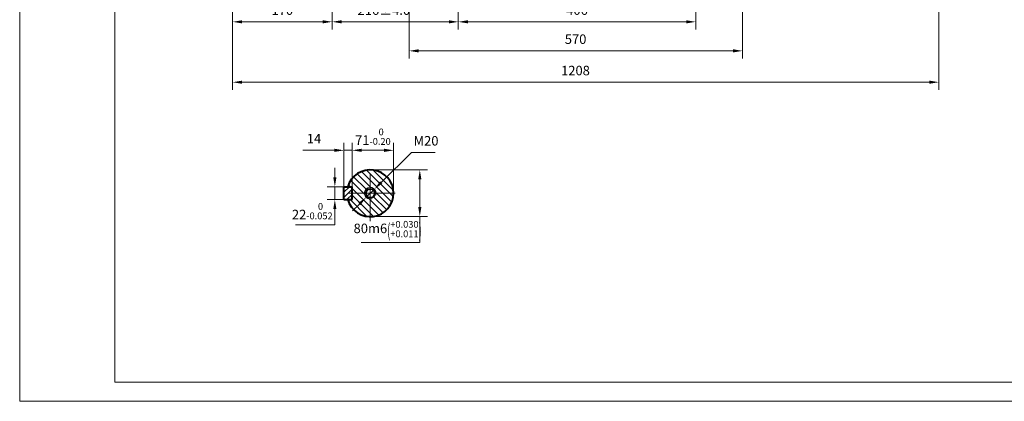
# Model space of a CAD drawing. Units: inches. Extents: x -162 to 2568, y -32 to 1898.
# Drawn here: x -162 to 1522, y -32 to 620 of the extents above; entities that cross this region are included whole.
import ezdxf

# ---------------------------------------------------------------- set-up
doc = ezdxf.new("R2010")
doc.units = ezdxf.units.IN
doc.header["$LTSCALE"] = 65
doc.linetypes.add('PHANTOM', pattern=[2.5, 1.25, -0.25, 0.25, -0.25, 0.25, -0.25])
doc.layers.get('0').update_dxf_attribs({"lineweight": 40})
for name, color, linetype, lineweight in [('1轮廓实线层', 7, 'Continuous', 40), ('2细线层', 4, 'Continuous', 20), ('3中心线层', 1, 'PHANTOM', 20), ('5剖面线层', 2, 'Continuous', 20), ('7标注层', 4, 'Continuous', 20), ('图框层', 7, 'Continuous', 20)]:
    doc.layers.add(name, color=color, linetype=linetype, lineweight=lineweight)
doc.styles.add('TH_GBDIM', font='txt.shx', dxfattribs={"width": 0.667, "bigfont": 'intecad.shx'})
doc.dimstyles.new('TH_GBDIM', dxfattribs={"dimscale": 6.5, "dimtxt": 2.5, "dimasz": 2.5, "dimexe": 2, "dimexo": 0, "dimgap": 1.5, "dimtad": 1, "dimtoh": 1, "dimdec": 1, "dimdsep": 46, "dimtxsty": 'TH_GBDIM', "dimcen": 2.5, "dimclrd": 4, "dimclre": 4, "dimclrt": 3, "dimadec": 0, "dimazin": 2, "dimtfac": 0.714286, "dimtdec": 1, "dimtmove": 0, "dimatfit": 3, "dimfxl": 1, "dimtzin": 0, "dimlwd": -1, "dimlwe": -1, "dimarcsym": 0})

# ---------------------------------------------------------------- blocks, each defined once
blk = doc.blocks.new('*D55')
at = {"layer": '7标注层', "color": 4, "transparency": 16777216}
for p, q in [((371.8, 984.2), (371.8, 603.6)), ((587.8, 725.7), (587.8, 603.6)), ((388, 616.6), (571.6, 616.6))]:
    blk.add_line(p, q, dxfattribs=at)
for points in [[(388, 619.3), (388, 613.9), (371.8, 616.6)], [(571.6, 619.3), (571.6, 613.9), (587.8, 616.6)]]:
    blk.add_solid(points, dxfattribs=at)
at = {"layer": 'Defpoints', "color": 0, "transparency": 16777216}
for p in [(371.8, 984.2), (587.8, 725.7), (587.8, 616.6)]:
    blk.add_point(p, dxfattribs=at)
at = {"layer": '7标注层', "color": 3, "transparency": 16777216, "insert": (460.4, 634.5), "char_height": 16.25, "attachment_point": 5, "style": 'TH_GBDIM'}
blk.add_mtext('{216}{}{%%p4.0}', dxfattribs=at)
blk = doc.blocks.new('*D66')
at = {"layer": '7标注层', "color": 4, "transparency": 16777216}
for p, q in [((587.8, 725.7), (587.8, 603.6)), ((993.8, 731.7), (993.8, 603.6)), ((604.1, 616.6), (977.6, 616.6))]:
    blk.add_line(p, q, dxfattribs=at)
for points in [[(604.1, 619.3), (604.1, 613.9), (587.8, 616.6)], [(977.6, 619.3), (977.6, 613.9), (993.8, 616.6)]]:
    blk.add_solid(points, dxfattribs=at)
at = {"layer": 'Defpoints', "color": 0, "transparency": 16777216}
for p in [(587.8, 725.7), (993.8, 731.7), (993.8, 616.6)]:
    blk.add_point(p, dxfattribs=at)
at = {"layer": '7标注层', "color": 3, "transparency": 16777216, "insert": (790.8, 634.5), "char_height": 16.25, "attachment_point": 5, "style": 'TH_GBDIM'}
blk.add_mtext('406{}{}', dxfattribs=at)
blk = doc.blocks.new('*D67')
at = {"layer": '7标注层', "color": 4, "transparency": 16777216}
for p, q in [((503.8, 716.5), (503.8, 553.9)), ((1073.8, 716.5), (1073.8, 553.9)), ((520.1, 566.9), (1057.6, 566.9))]:
    blk.add_line(p, q, dxfattribs=at)
for points in [[(520.1, 569.7), (520.1, 564.2), (503.8, 566.9)], [(1057.6, 569.7), (1057.6, 564.2), (1073.8, 566.9)]]:
    blk.add_solid(points, dxfattribs=at)
at = {"layer": 'Defpoints', "color": 0, "transparency": 16777216}
for p in [(503.8, 716.5), (1073.8, 716.5), (1073.8, 566.9)]:
    blk.add_point(p, dxfattribs=at)
at = {"layer": '7标注层', "color": 3, "transparency": 16777216, "insert": (788.4, 584.8), "char_height": 16.25, "attachment_point": 5, "style": 'TH_GBDIM'}
blk.add_mtext('570{}{}', dxfattribs=at)
blk = doc.blocks.new('*D68')
at = {"layer": '7标注层', "color": 4, "transparency": 16777216}
for p, q in [((455.8, 341.9), (507.5, 393.1)), ((507.5, 393.1), (548, 393.1)), ((430.1, 316.4), (444.3, 330.4)), ((418.5, 304.9), (407, 293.5))]:
    blk.add_line(p, q, dxfattribs=at)
for points in [[(453.9, 343.8), (457.7, 340), (444.3, 330.4)], [(416.6, 306.9), (420.4, 303), (430.1, 316.4)]]:
    blk.add_solid(points, dxfattribs=at)
at = {"layer": 'Defpoints', "color": 0, "transparency": 16777216}
for p in [(444.3, 330.4), (430.1, 316.4)]:
    blk.add_point(p, dxfattribs=at)
at = {"layer": '7标注层', "color": 3, "transparency": 16777216, "insert": (532.6, 411), "char_height": 16.25, "attachment_point": 5, "style": 'TH_GBDIM'}
blk.add_mtext('M20{}{}', dxfattribs=at)
blk = doc.blocks.new('*D69')
at = {"layer": '7标注层', "color": 4, "transparency": 16777216}
for p, q in [((437.2, 363.4), (534.9, 363.4)), ((521.9, 347.2), (521.9, 299.7)), ((437.2, 283.4), (534.9, 283.4)), ((521.9, 283.4), (521.9, 238.9)), ((521.9, 238.9), (421.6, 238.9))]:
    blk.add_line(p, q, dxfattribs=at)
for points in [[(519.2, 347.2), (524.6, 347.2), (521.9, 363.4)], [(519.2, 299.7), (524.6, 299.7), (521.9, 283.4)]]:
    blk.add_solid(points, dxfattribs=at)
at = {"layer": 'Defpoints', "color": 0, "transparency": 16777216}
for p in [(437.2, 363.4), (521.9, 363.4), (437.2, 283.4)]:
    blk.add_point(p, dxfattribs=at)
at = {"layer": '7标注层', "color": 3, "transparency": 16777216, "insert": (466.9, 262.1), "char_height": 16.25, "attachment_point": 5, "style": 'TH_GBDIM'}
blk.add_mtext('{80}{}{m6\\H0.7143x;{\\H2x;\\W0.5;(}\\S+0.030^ +0.011;{\\H2x;\\W0.5;)}}', dxfattribs=at)
blk = doc.blocks.new('*D70')
at = {"layer": '7标注层', "color": 4, "transparency": 16777216}
for p, q in [((376.6, 350.7), (376.6, 366.9)), ((398.7, 334.4), (363.6, 334.4)), ((376.6, 334.4), (376.6, 312.4)), ((398.7, 312.4), (363.6, 312.4)), ((376.6, 296.2), (376.6, 269.5)), ((376.6, 269.5), (309.1, 269.5))]:
    blk.add_line(p, q, dxfattribs=at)
for points in [[(373.9, 350.7), (379.3, 350.7), (376.6, 334.4)], [(373.9, 296.2), (379.3, 296.2), (376.6, 312.4)]]:
    blk.add_solid(points, dxfattribs=at)
at = {"layer": 'Defpoints', "color": 0, "transparency": 16777216}
for p in [(376.6, 334.4), (398.7, 334.4), (398.7, 312.4)]:
    blk.add_point(p, dxfattribs=at)
at = {"layer": '7标注层', "color": 3, "transparency": 16777216, "insert": (338, 292.8), "char_height": 16.25, "attachment_point": 5, "style": 'TH_GBDIM'}
blk.add_mtext('{22}{}{\\H0.7143x;\\S 0^ -0.052;}', dxfattribs=at)
blk = doc.blocks.new('*D71')
at = {"layer": '7标注层', "color": 4, "transparency": 16777216}
for p, q in [((406.2, 334.4), (406.2, 409.8)), ((477.2, 323.4), (477.2, 409.8)), ((422.4, 396.8), (460.9, 396.8))]:
    blk.add_line(p, q, dxfattribs=at)
for points in [[(422.4, 399.5), (422.4, 394.1), (406.2, 396.8)], [(460.9, 399.5), (460.9, 394.1), (477.2, 396.8)]]:
    blk.add_solid(points, dxfattribs=at)
at = {"layer": 'Defpoints', "color": 0, "transparency": 16777216}
for p in [(477.2, 396.8), (406.2, 334.4), (477.2, 323.4)]:
    blk.add_point(p, dxfattribs=at)
at = {"layer": '7标注层', "color": 3, "transparency": 16777216, "insert": (441.7, 420.1), "char_height": 16.25, "attachment_point": 5, "style": 'TH_GBDIM'}
blk.add_mtext('{71}{}{\\H0.7143x;\\S 0^ -0.20;}', dxfattribs=at)
blk = doc.blocks.new('*D74')
at = {"layer": '7标注层', "color": 4, "transparency": 16777216}
for p, q in [((201.8, 994.2), (201.8, 603.6)), ((371.8, 701.7), (371.8, 603.6)), ((218, 616.6), (355.6, 616.6))]:
    blk.add_line(p, q, dxfattribs=at)
for points in [[(218, 619.3), (218, 613.9), (201.8, 616.6)], [(355.6, 619.3), (355.6, 613.9), (371.8, 616.6)]]:
    blk.add_solid(points, dxfattribs=at)
at = {"layer": 'Defpoints', "color": 0, "transparency": 16777216}
for p in [(201.8, 994.2), (371.8, 701.7), (371.8, 616.6)]:
    blk.add_point(p, dxfattribs=at)
at = {"layer": '7标注层', "color": 3, "transparency": 16777216, "insert": (286.8, 634.5), "char_height": 16.25, "attachment_point": 5, "style": 'TH_GBDIM'}
blk.add_mtext('170{}{}', dxfattribs=at)
blk = doc.blocks.new('*D75')
at = {"layer": '7标注层', "color": 4, "transparency": 16777216}
for p, q in [((201.8, 994.2), (201.8, 500.3)), ((1409.8, 817), (1409.8, 500.3)), ((218, 513.3), (1393.6, 513.3))]:
    blk.add_line(p, q, dxfattribs=at)
for points in [[(218, 516), (218, 510.6), (201.8, 513.3)], [(1393.6, 516), (1393.6, 510.6), (1409.8, 513.3)]]:
    blk.add_solid(points, dxfattribs=at)
at = {"layer": 'Defpoints', "color": 0, "transparency": 16777216}
for p in [(201.8, 994.2), (1409.8, 817), (1409.8, 513.3)]:
    blk.add_point(p, dxfattribs=at)
at = {"layer": '7标注层', "color": 3, "transparency": 16777216, "insert": (788.2, 531.1), "char_height": 16.25, "attachment_point": 5, "style": 'TH_GBDIM'}
blk.add_mtext('1208{}{}', dxfattribs=at)
blk = doc.blocks.new('*D76')
at = {"layer": '7标注层', "color": 4, "transparency": 16777216}
for p, q in [((392.2, 334.4), (392.2, 409.8)), ((406.2, 334.4), (406.2, 409.8)), ((375.9, 396.8), (322.1, 396.8)), ((406.2, 396.8), (392.2, 396.8)), ((422.4, 396.8), (438.7, 396.8))]:
    blk.add_line(p, q, dxfattribs=at)
for points in [[(375.9, 399.5), (375.9, 394.1), (392.2, 396.8)], [(422.4, 399.5), (422.4, 394.1), (406.2, 396.8)]]:
    blk.add_solid(points, dxfattribs=at)
at = {"layer": 'Defpoints', "color": 0, "transparency": 16777216}
for p in [(406.2, 396.8), (392.2, 334.4), (406.2, 334.4)]:
    blk.add_point(p, dxfattribs=at)
at = {"layer": '7标注层', "color": 3, "transparency": 16777216, "insert": (340.9, 414.7), "char_height": 16.25, "attachment_point": 5, "style": 'TH_GBDIM'}
blk.add_mtext('14{}{}', dxfattribs=at)

msp = doc.modelspace()

# ---------------------------------------------------------------- hatches: boundary and pattern name
at = {"layer": '5剖面线层'}
h = msp.add_hatch(dxfattribs=at)
h.set_pattern_fill('ANSI31', color=256, scale=2.5, angle=90, style=0)
h.set_pattern_definition([(135, (-59.0275, 89.505), (-5.61266, -5.61266), [])])
h.paths.add_polyline_path([(427.17, 323.41), (417.17, 323.41), (417.17, 323.41), (406.17, 323.41), (406.17, 312.41), (398.71, 312.41, 0.3347796), (437.17, 283.41), (437.17, 313.41, -0.4142136)])
h.paths.add_polyline_path([(437.17, 333.41), (437.17, 343.41), (437.17, 363.41, 0.3347796), (398.71, 334.41), (406.17, 334.41), (406.17, 323.41), (417.17, 323.41), (417.17, 323.41), (427.17, 323.41, -0.4142136)])
h.paths.add_polyline_path([(437.17, 333.41, -0.4142136), (447.17, 323.41), (447.17, 323.41), (457.17, 323.41), (457.17, 323.41), (477.17, 323.41, 0.4142136), (437.17, 363.41)])
h.paths.add_polyline_path([(477.17, 323.41), (457.17, 323.41), (457.17, 323.41), (444.87, 323.41, -0.4142135), (437.17, 315.71), (437.17, 303.41), (437.17, 283.41, 0.4142136)])
h = msp.add_hatch(dxfattribs=at)
h.set_pattern_fill('ANSI31', color=256, scale=2, angle=360, style=0)
h.set_pattern_definition([(45, (-59.0275, 89.505), (-4.49013, 4.49013), [])])
h.paths.add_polyline_path([(392.17, 312.41), (406.17, 312.41), (406.17, 334.41), (392.17, 334.41)])

# ---------------------------------------------------------------- linework, layer by layer
for p, q in [((392.17, 312.41), (392.17, 334.41)), ((392.17, 334.41), (406.17, 334.41)), ((406.17, 312.41), (406.17, 334.41)), ((392.17, 312.41), (406.17, 312.41))]:
    msp.add_line(p, q)
msp.add_arc((437.17, 323.41), 40, 195.96201, 164.03799)
at = {"layer": '1轮廓实线层'}
msp.add_circle((437.17, 323.41), 7.7, dxfattribs=at)
at = {"layer": '2细线层'}
for q in [(-162.5, 1898), (2567.5, -32.5)]:
    msp.add_line((-162.5, -32.5), q, dxfattribs=at)
msp.add_arc((437.17, 323.41), 10, 340.26939, 284.24028, dxfattribs=at)
at = {"layer": '3中心线层'}
for p, q in [((437.17, 275.41), (437.17, 365.33)), ((437.17, 343.41), (437.17, 303.41)), ((480.03, 323.41), (395.15, 323.41)), ((417.17, 323.41), (457.17, 323.41))]:
    msp.add_line(p, q, dxfattribs=at)
at = {"layer": '图框层'}
for q in [(0, 1865.5), (2535, 0)]:
    msp.add_line((0, 0), q, dxfattribs=at)

# ---------------------------------------------------------------- dimensions: what is measured, and where the dimension line sits
at = {"layer": '7标注层'}
dim = msp.add_linear_dim(base=(371.83, 616.62), p1=(201.8, 994.18), p2=(371.83, 701.68), text='170{}{}', dimstyle='TH_GBDIM', dxfattribs=at)
dim.commit()
dim.dimension.update_dxf_attribs({"geometry": '*D74', "text_midpoint": (286.81, 634.5)})
for base, p1, p2, text, picture, middle in [((1409.83, 513.27), (201.8, 994.18), (1409.83, 817.05), '1208{}{}', '*D75', (788.23, 513.27)), ((1073.83, 566.95), (503.83, 716.55), (1073.83, 716.55), '570{}{}', '*D67', (788.41, 566.95)), ((406.17, 396.84), (392.17, 334.41), (406.17, 334.41), '14{}{}', '*D76', (340.89, 396.84))]:
    dim = msp.add_linear_dim(base=base, p1=p1, p2=p2, text=text, dimstyle='TH_GBDIM', override={"dimgap": 1.5, "dimtad": 1, "dimjust": 0, "dimse1": 0, "dimse2": 0, "dimsd1": 0, "dimsd2": 0, "dimclrt": 3, "dimtvp": 0}, dxfattribs=at)
    dim.commit()
    dim.dimension.update_dxf_attribs({"geometry": picture, "text_midpoint": middle, "dimtype": 160})
dim = msp.add_linear_dim(base=(587.83, 616.62), p1=(371.8, 984.18), p2=(587.83, 725.66), text='{216}{}{%%p4.0}', dimstyle='TH_GBDIM', dxfattribs=at)
dim.commit()
dim.dimension.update_dxf_attribs({"geometry": '*D55', "text_midpoint": (460.39, 616.62), "dimtype": 160})
dim = msp.add_linear_dim(base=(993.83, 616.62), p1=(587.83, 725.66), p2=(993.83, 731.68), text='406{}{}', dimstyle='TH_GBDIM', override={"dimgap": 1.5, "dimtad": 1, "dimjust": 0, "dimse1": 0, "dimse2": 0, "dimsd1": 0, "dimsd2": 0, "dimclrt": 3, "dimtvp": 0}, dxfattribs=at)
dim.commit()
dim.dimension.update_dxf_attribs({"geometry": '*D66', "text_midpoint": (790.83, 634.5)})
dim = msp.add_linear_dim(base=(477.17, 396.84), p1=(406.17, 334.41), p2=(477.17, 323.41), angle=180, text='{71}{}{\\H0.7143x;\\S 0^ -0.20;}', dimstyle='TH_GBDIM', override={"dimgap": 1.5, "dimtad": 1, "dimjust": 0, "dimdec": 1, "dimlfac": 1, "dimse1": 0, "dimse2": 0, "dimsd1": 0, "dimsd2": 0}, dxfattribs=at)
dim.commit()
dim.dimension.update_dxf_attribs({"geometry": '*D71', "text_midpoint": (441.67, 420.13)})
dim = msp.add_diameter_dim_2p(p1=(430.06, 316.37), p2=(444.27, 330.45), text='M20{}{}', dimstyle='TH_GBDIM', override={"dimtoh": 1, "dimsd1": 0, "dimclrt": 3, "dimtofl": 1, "dimatfit": 0}, dxfattribs=at)
dim.commit()
dim.dimension.update_dxf_attribs({"geometry": '*D68', "text_midpoint": (532.62, 393.1), "dimtype": 163})
for base, p1, p2, text, picture, middle in [((376.62, 334.41), (398.71, 312.41), (398.71, 334.41), '{22}{}{\\H0.7143x;\\S 0^ -0.052;}', '*D70', (337.96, 269.55)), ((521.89, 363.41), (437.17, 283.41), (437.17, 363.41), '{80}{}{m6\\H0.7143x;{\\H2x;\\W0.5;(}\\S+0.030^ +0.011;{\\H2x;\\W0.5;)}}', '*D69', (466.85, 238.86))]:
    dim = msp.add_linear_dim(base=base, p1=p1, p2=p2, angle=90, text=text, dimstyle='TH_GBDIM', dxfattribs=at)
    dim.commit()
    dim.dimension.update_dxf_attribs({"geometry": picture, "text_midpoint": middle, "dimtype": 160})

doc.saveas('drawing.dxf')
